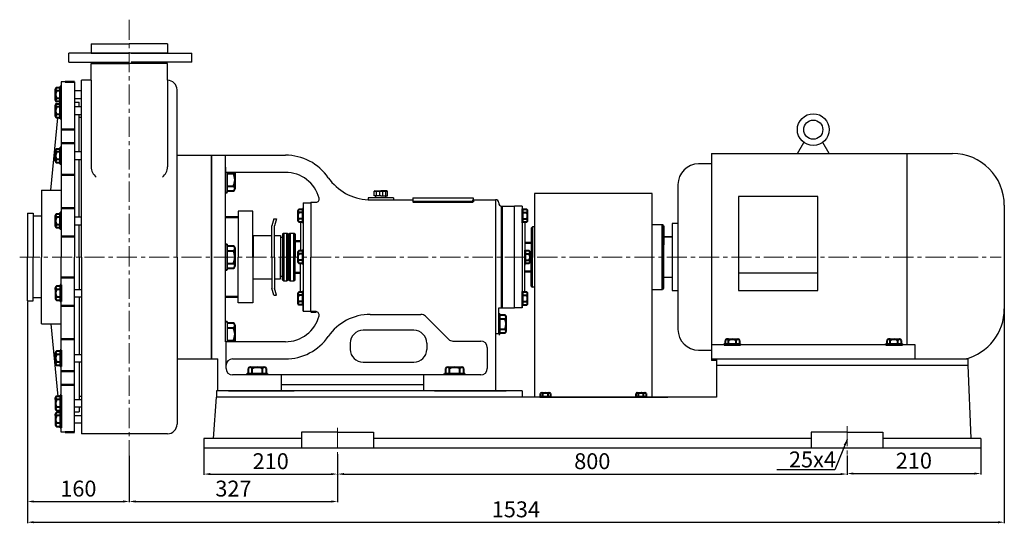
# Model space of a CAD drawing. Units: millimetres. Extents: x 6968 to 9757, y -6547 to -4763.
# Drawn here: x 7008 to 8554, y -5588 to -4797 of the extents above; entities that cross this region are included whole.
import ezdxf

# ---------------------------------------------------------------- set-up
doc = ezdxf.new("R2010")
doc.units = ezdxf.units.MM
doc.linetypes.add('CENTER', pattern=[50.8, 31.75, -6.35, 6.35, -6.35])
doc.linetypes.add('HIDDEN', pattern=[0.375, 0.25, -0.125])
for name, color, linetype in [('1', 7, 'Continuous'), ('2', 1, 'Continuous'), ('4', 3, 'HIDDEN'), ('4.尺寸线', 3, 'Continuous')]:
    doc.layers.add(name, color=color, linetype=linetype)
for name, color, linetype, lineweight in [('1.粗实线', 7, 'Continuous', 50), ('中心线', 5, 'CENTER', 13), ('标注线', 3, 'Continuous', 20), ('粗实线', 7, 'Continuous', 40)]:
    doc.layers.add(name, color=color, linetype=linetype, lineweight=lineweight)
doc.styles.get("Standard").update_dxf_attribs({"font": 'txt', "bigfont": 'gbcbig.shx'})
doc.dimstyles.new('ISO-25', dxfattribs={"dimtxt": 25, "dimasz": 10, "dimexe": 1.25, "dimexo": 0.625, "dimgap": 4.5, "dimtad": 1, "dimtxsty": 'Standard', "dimcen": 2.5, "dimadec": 0, "dimazin": 0, "dimtfac": 1, "dimtmove": 0, "dimatfit": 3, "dimfxl": 0, "dimarcsym": 0})

# ---------------------------------------------------------------- blocks, each defined once
blk = doc.blocks.new('*D18')
at = {"layer": '4.尺寸线', "color": 0, "lineweight": -2, "transparency": 16777216}
for p, q in [((7297.2, -5470.4), (7297.2, -5511.8)), ((7507.2, -5479.2), (7507.2, -5511.8)), ((7307.2, -5510.6), (7497.2, -5510.6))]:
    blk.add_line(p, q, dxfattribs=at)
at = {"layer": '4.尺寸线', "color": 0, "transparency": 16777216}
for points in [[(7307.2, -5508.9), (7307.2, -5512.2), (7297.2, -5510.6)], [(7497.2, -5508.9), (7497.2, -5512.2), (7507.2, -5510.6)]]:
    blk.add_solid(points, dxfattribs=at)
at = {"layer": 'DEFPOINTS', "color": 0, "transparency": 16777216}
for p in [(7297.2, -5469.8), (7507.2, -5478.6), (7507.2, -5510.6)]:
    blk.add_point(p, dxfattribs=at)
at = {"layer": '4.尺寸线', "color": 0, "transparency": 16777216, "insert": (7402.2, -5493.6), "char_height": 25, "attachment_point": 5}
blk.add_mtext('210', dxfattribs=at)
blk = doc.blocks.new('*D19')
at = {"layer": '4.尺寸线', "color": 0, "lineweight": -2, "transparency": 16777216}
for p, q in [((7507.2, -5479.8), (7507.2, -5511.8)), ((8307.2, -5481.5), (8307.2, -5511.8)), ((7517.2, -5510.6), (8297.2, -5510.6))]:
    blk.add_line(p, q, dxfattribs=at)
at = {"layer": '4.尺寸线', "color": 0, "transparency": 16777216}
for points in [[(7517.2, -5508.9), (7517.2, -5512.2), (7507.2, -5510.6)], [(8297.2, -5508.9), (8297.2, -5512.2), (8307.2, -5510.6)]]:
    blk.add_solid(points, dxfattribs=at)
at = {"layer": 'DEFPOINTS', "color": 0, "transparency": 16777216}
for p in [(7507.2, -5479.2), (8307.2, -5480.8), (8307.2, -5510.6)]:
    blk.add_point(p, dxfattribs=at)
at = {"layer": '4.尺寸线', "color": 0, "transparency": 16777216, "insert": (7907.2, -5493.6), "char_height": 25, "attachment_point": 5}
blk.add_mtext('800', dxfattribs=at)
blk = doc.blocks.new('*D20')
at = {"layer": '4.尺寸线', "color": 0, "lineweight": -2, "transparency": 16777216}
for p, q in [((8517.2, -5470.4), (8517.2, -5511)), ((8307.2, -5481.5), (8307.2, -5511)), ((8317.2, -5509.7), (8507.2, -5509.7))]:
    blk.add_line(p, q, dxfattribs=at)
at = {"layer": '4.尺寸线', "color": 0, "transparency": 16777216}
for points in [[(8317.2, -5508.1), (8317.2, -5511.4), (8307.2, -5509.7)], [(8507.2, -5508.1), (8507.2, -5511.4), (8517.2, -5509.7)]]:
    blk.add_solid(points, dxfattribs=at)
at = {"layer": 'DEFPOINTS', "color": 0, "transparency": 16777216}
for p in [(8517.2, -5469.8), (8307.2, -5480.8), (8517.2, -5509.7)]:
    blk.add_point(p, dxfattribs=at)
at = {"layer": '4.尺寸线', "color": 0, "transparency": 16777216, "insert": (8412.2, -5492.7), "char_height": 25, "attachment_point": 5}
blk.add_mtext('210', dxfattribs=at)
blk = doc.blocks.new('A$C3C783EC5')
at = {"layer": '1'}
for p, q in [((0.8, 17.1), (0, 16.3)), ((0, 9.1), (0, 16.3)), ((0, 16.3), (20.8, 16.3)), ((0.8, 17.1), (10.4, 17.1)), ((3.2, 16.3), (3.2, 9.1)), ((8, 16.3), (8, 9.1)), ((20, 17.1), (10.4, 17.1)), ((12.8, 16.3), (12.8, 9.1)), ((17.6, 16.3), (17.6, 9.1)), ((20, 17.1), (20.8, 16.3)), ((20.8, 9.1), (20.8, 16.3)), ((10.4, 9.1), (0, 9.1)), ((2.4, 6.1), (2.4, 9.1)), ((18.4, 6.1), (2.4, 6.1)), ((10.4, 9.1), (20.8, 9.1)), ((18.4, 6.1), (18.4, 9.1))]:
    blk.add_line(p, q, dxfattribs=at)
blk = doc.blocks.new('*D4')
at = {"layer": '4.尺寸线', "color": 0, "lineweight": -2, "transparency": 16777216}
for p, q in [((7180.2, -5481.9), (7180.2, -5554.8)), ((7507.2, -5481.9), (7507.2, -5554.8)), ((7190.2, -5553.6), (7497.2, -5553.6))]:
    blk.add_line(p, q, dxfattribs=at)
at = {"layer": '4.尺寸线', "color": 0, "transparency": 16777216}
for points in [[(7190.2, -5551.9), (7190.2, -5555.3), (7180.2, -5553.6)], [(7497.2, -5551.9), (7497.2, -5555.3), (7507.2, -5553.6)]]:
    blk.add_solid(points, dxfattribs=at)
at = {"layer": 'DEFPOINTS', "color": 0, "transparency": 16777216}
for p in [(7180.2, -5481.3), (7507.2, -5481.3), (7507.2, -5553.6)]:
    blk.add_point(p, dxfattribs=at)
at = {"layer": '4.尺寸线', "color": 0, "transparency": 16777216, "insert": (7343.7, -5536.6), "char_height": 25, "attachment_point": 5}
blk.add_mtext('327', dxfattribs=at)
blk = doc.blocks.new('*D5')
at = {"layer": '4.尺寸线', "color": 0, "lineweight": -2, "transparency": 16777216}
for p, q in [((7020.2, -5239.4), (7020.2, -5554.8)), ((7180.2, -5481.9), (7180.2, -5554.8)), ((7030.2, -5553.6), (7170.2, -5553.6))]:
    blk.add_line(p, q, dxfattribs=at)
at = {"layer": '4.尺寸线', "color": 0, "transparency": 16777216}
for points in [[(7030.2, -5551.9), (7030.2, -5555.3), (7020.2, -5553.6)], [(7170.2, -5551.9), (7170.2, -5555.3), (7180.2, -5553.6)]]:
    blk.add_solid(points, dxfattribs=at)
at = {"layer": 'DEFPOINTS', "color": 0, "transparency": 16777216}
for p in [(7020.2, -5238.8), (7180.2, -5481.3), (7180.2, -5553.6)]:
    blk.add_point(p, dxfattribs=at)
at = {"layer": '4.尺寸线', "color": 0, "transparency": 16777216, "insert": (7100.2, -5536.6), "char_height": 25, "attachment_point": 5}
blk.add_mtext('160', dxfattribs=at)
blk = doc.blocks.new('*D3')
at = {"layer": '4.尺寸线', "color": 0, "lineweight": -2, "transparency": 16777216}
for p, q in [((7020.2, -5239.4), (7020.2, -5587.5)), ((8554.2, -5251.7), (8554.2, -5587.5)), ((7030.2, -5586.2), (8544.2, -5586.2))]:
    blk.add_line(p, q, dxfattribs=at)
at = {"layer": '4.尺寸线', "color": 0, "transparency": 16777216}
for points in [[(7030.2, -5584.5), (7030.2, -5587.9), (7020.2, -5586.2)], [(8544.2, -5584.5), (8544.2, -5587.9), (8554.2, -5586.2)]]:
    blk.add_solid(points, dxfattribs=at)
at = {"layer": 'DEFPOINTS', "color": 0, "transparency": 16777216}
for p in [(7020.2, -5238.8), (8554.2, -5251.1), (8554.2, -5586.2)]:
    blk.add_point(p, dxfattribs=at)
at = {"layer": '4.尺寸线', "color": 0, "transparency": 16777216, "insert": (7787.2, -5569.2), "char_height": 25, "attachment_point": 5}
blk.add_mtext('1534', dxfattribs=at)

msp = doc.modelspace()

# ---------------------------------------------------------------- linework, layer by layer
for p, q in [((7331.203, -5028.578), (7331.203, -5068.578)), ((7333.703, -5036.821), (7333.703, -5068.578)), ((8041.703, -5117.321), (8032.703, -5117.321)), ((8032.703, -5117.321), (8032.703, -5222.321)), ((7331.203, -5149.821), (7331.203, -5189.821)), ((7333.703, -5149.821), (7333.703, -5189.821)), ((8032.703, -5222.321), (8041.703, -5222.321)), ((7333.703, -5271.065), (7333.703, -5302.821)), ((7760.203, -5258.821), (7760.203, -5290.821)), ((7762.203, -5258.821), (7762.203, -5290.821)), ((7397.203, -5352.821), (7365.203, -5352.821)), ((7397.203, -5354.821), (7365.203, -5354.821)), ((7707.203, -5352.821), (7675.203, -5352.821)), ((7707.203, -5354.821), (7675.203, -5354.821))]:
    msp.add_line(p, q)
at = {"layer": '1'}
for p, q in [((7120.203, -4834.821), (7120.203, -4849.821)), ((7120.203, -4834.821), (7180.203, -4834.821)), ((7240.203, -4834.821), (7180.203, -4834.821)), ((7240.203, -4834.821), (7240.203, -4849.821)), ((7120.203, -4849.821), (7180.203, -4849.821)), ((7240.203, -4849.821), (7180.203, -4849.821)), ((7120.203, -4865.821), (7180.203, -4865.821)), ((7120.203, -4892.321), (7120.203, -4865.821)), ((7129.203, -4865.821), (7129.203, -4863.821)), ((7240.203, -4865.821), (7180.203, -4865.821)), ((7231.203, -4865.821), (7231.203, -4863.821)), ((7240.203, -4892.321), (7240.203, -4865.821)), ((7120.203, -4892.321), (7105.203, -4892.321)), ((7105.203, -5169.821), (7105.203, -4892.321)), ((7120.203, -4892.321), (7120.203, -5028.087)), ((7240.203, -4892.321), (7240.203, -5028.087)), ((7255.203, -5169.821), (7255.203, -4907.321)), ((8229.203, -5007.321), (8239.275, -4989.875)), ((8279.203, -5007.321), (8269.13, -4989.875)), ((8094.203, -5007.321), (8094.203, -5332.321)), ((8094.203, -5007.321), (8472.953, -5007.321)), ((8401.003, -5007.321), (8401.003, -5307.821)), ((7255.203, -5009.821), (7309.203, -5009.821)), ((7309.203, -5009.821), (7309.203, -5049.821)), ((8094.203, -5023.571), (8074.203, -5023.571)), ((7309.203, -5039.821), (7309.203, -5299.821)), ((8001.203, -5069.821), (7816.203, -5069.821)), ((7816.203, -5069.821), (7816.203, -5389.821)), ((8001.203, -5389.821), (8001.203, -5069.821)), ((8041.703, -5056.071), (8041.703, -5283.571)), ((7453.203, -5084.821), (7453.203, -5254.821)), ((7453.203, -5084.821), (7465.203, -5084.821)), ((7465.203, -5084.821), (7465.203, -5169.821)), ((8136.953, -5074.913), (8136.953, -5222.288)), ((8261.453, -5074.913), (8136.953, -5074.913)), ((8261.453, -5222.288), (8261.453, -5074.913)), ((7374.203, -5097.821), (7351.203, -5097.821)), ((7351.203, -5097.821), (7351.203, -5169.821)), ((7374.203, -5169.821), (7374.203, -5097.821)), ((7452.203, -5115.905), (7452.203, -5093.905)), ((7452.203, -5093.905), (7452.203, -5115.905)), ((7453.203, -5115.905), (7453.203, -5093.905)), ((7453.203, -5093.905), (7453.203, -5115.905)), ((7785.203, -5249.821), (7785.203, -5089.821)), ((7797.203, -5089.821), (7785.203, -5089.821)), ((7797.203, -5089.821), (7797.203, -5249.821)), ((7797.203, -5093.905), (7797.203, -5115.905)), ((7797.203, -5115.905), (7797.203, -5093.905)), ((7798.203, -5093.905), (7798.203, -5115.905)), ((7798.203, -5115.905), (7798.203, -5093.905)), ((8554.203, -5088.571), (8554.203, -5251.071)), ((7407.15, -5109.821), (7404.203, -5120.821)), ((7407.15, -5109.821), (7411.15, -5109.821)), ((7411.15, -5109.821), (7408.203, -5120.821)), ((7449.203, -5114.72), (7449.203, -5160.006)), ((7801.203, -5114.72), (7801.203, -5169.821)), ((8041.703, -5117.321), (8032.703, -5117.321)), ((8032.703, -5117.321), (8032.703, -5222.321)), ((7404.203, -5169.821), (7404.203, -5120.821)), ((7408.203, -5169.821), (7408.203, -5120.821)), ((7422.203, -5132.321), (7420.703, -5133.821)), ((7422.203, -5132.321), (7420.703, -5133.821)), ((7422.203, -5132.321), (7427.816, -5132.321)), ((7422.203, -5132.321), (7427.816, -5132.321)), ((7430.703, -5137.321), (7427.816, -5132.321)), ((7430.703, -5137.321), (7427.816, -5132.321)), ((7432.203, -5132.321), (7430.703, -5133.821)), ((7432.203, -5132.321), (7430.703, -5133.821)), ((7432.203, -5132.321), (7439.203, -5132.321)), ((7432.203, -5132.321), (7439.203, -5132.321)), ((7439.203, -5132.321), (7440.703, -5133.821)), ((7440.703, -5133.821), (7439.203, -5132.321)), ((7811.203, -5124.321), (7813.203, -5122.321)), ((7811.203, -5124.321), (7813.203, -5122.321)), ((7811.203, -5124.321), (7811.203, -5160.854)), ((7811.203, -5124.321), (7811.203, -5169.821)), ((7816.203, -5122.321), (7813.203, -5122.321)), ((7816.203, -5122.321), (7813.203, -5122.321)), ((7813.203, -5122.321), (7813.203, -5169.821)), ((8001.203, -5118.821), (8017.203, -5118.821)), ((8019.203, -5120.821), (8017.203, -5118.821)), ((8019.203, -5120.821), (8019.203, -5218.821)), ((7374.703, -5135.821), (7374.703, -5169.821)), ((7374.703, -5135.821), (7404.203, -5135.821)), ((7408.203, -5135.821), (7417.703, -5135.821)), ((7417.703, -5135.821), (7417.703, -5169.821)), ((7418.203, -5139.321), (7417.703, -5139.821)), ((7417.703, -5139.821), (7418.203, -5139.321)), ((7417.703, -5139.821), (7417.703, -5146.071)), ((7420.703, -5139.321), (7418.203, -5139.321)), ((7420.703, -5139.321), (7418.203, -5139.321)), ((7420.703, -5133.821), (7420.703, -5139.321)), ((7420.703, -5133.821), (7420.703, -5169.821)), ((7430.703, -5133.821), (7430.703, -5169.821)), ((7440.703, -5133.821), (7440.703, -5169.821)), ((8019.203, -5138.321), (8032.703, -5138.321)), ((8032.703, -5138.321), (8019.203, -5138.321)), ((8019.203, -5138.321), (8019.203, -5201.321)), ((7452.203, -5180.821), (7452.203, -5158.821)), ((7452.203, -5158.821), (7452.203, -5180.821)), ((7453.203, -5180.821), (7453.203, -5158.821)), ((7453.203, -5158.821), (7453.203, -5180.821)), ((7801.203, -5158.821), (7801.203, -5180.821)), ((7801.203, -5180.821), (7801.203, -5158.821)), ((7802.203, -5158.821), (7802.203, -5180.821)), ((7802.203, -5180.821), (7802.203, -5158.821)), ((7105.203, -5169.821), (7105.203, -5447.321)), ((7255.203, -5169.821), (7255.203, -5432.321)), ((7351.203, -5241.821), (7351.203, -5169.821)), ((7374.203, -5169.821), (7374.203, -5241.821)), ((7374.703, -5203.821), (7374.703, -5169.821)), ((7404.203, -5169.821), (7404.203, -5218.821)), ((7408.203, -5169.821), (7408.203, -5218.821)), ((7417.703, -5203.821), (7417.703, -5169.821)), ((7420.703, -5205.821), (7420.703, -5169.821)), ((7430.703, -5205.821), (7430.703, -5169.821)), ((7440.703, -5205.821), (7440.703, -5169.821)), ((7465.203, -5254.821), (7465.203, -5169.821)), ((7801.203, -5225.006), (7801.203, -5169.821)), ((7811.203, -5215.321), (7811.203, -5169.821)), ((7813.203, -5217.321), (7813.203, -5169.821)), ((7417.703, -5199.821), (7417.703, -5193.571)), ((7449.203, -5224.958), (7449.203, -5179.636)), ((7449.203, -5224.958), (7449.203, -5179.636)), ((7374.703, -5203.821), (7404.203, -5203.821)), ((7408.203, -5203.821), (7417.703, -5203.821)), ((7418.203, -5200.321), (7417.703, -5199.821)), ((7417.703, -5199.821), (7418.203, -5200.321)), ((7420.703, -5200.321), (7418.203, -5200.321)), ((7420.703, -5200.321), (7418.203, -5200.321)), ((7420.703, -5205.821), (7420.703, -5200.321)), ((7422.203, -5207.321), (7420.703, -5205.821)), ((7422.203, -5207.321), (7420.703, -5205.821)), ((7422.203, -5207.321), (7427.816, -5207.321)), ((7422.203, -5207.321), (7427.816, -5207.321)), ((7430.703, -5202.321), (7427.816, -5207.321)), ((7430.703, -5202.321), (7427.816, -5207.321)), ((7432.203, -5207.321), (7430.703, -5205.821)), ((7432.203, -5207.321), (7430.703, -5205.821)), ((7432.203, -5207.321), (7439.203, -5207.321)), ((7432.203, -5207.321), (7439.203, -5207.321)), ((7439.203, -5207.321), (7440.703, -5205.821)), ((7440.703, -5205.821), (7439.203, -5207.321)), ((8019.203, -5201.321), (8032.703, -5201.321)), ((8019.203, -5201.321), (8032.703, -5201.321)), ((8261.453, -5195.171), (8136.953, -5195.171)), ((7407.15, -5229.821), (7404.203, -5218.821)), ((7411.15, -5229.821), (7408.203, -5218.821)), ((7452.203, -5245.773), (7452.203, -5223.773)), ((7452.203, -5223.773), (7452.203, -5245.773)), ((7453.203, -5245.773), (7453.203, -5223.773)), ((7453.203, -5223.773), (7453.203, -5245.773)), ((7797.203, -5223.821), (7797.203, -5245.821)), ((7797.203, -5245.821), (7797.203, -5223.821)), ((7798.203, -5223.821), (7798.203, -5245.821)), ((7798.203, -5245.821), (7798.203, -5223.821)), ((7811.203, -5215.321), (7813.203, -5217.321)), ((7816.203, -5217.321), (7813.203, -5217.321)), ((8001.203, -5220.821), (8017.203, -5220.821)), ((8019.203, -5218.821), (8017.203, -5220.821)), ((8032.703, -5222.321), (8041.703, -5222.321)), ((8136.953, -5222.288), (8261.453, -5222.288)), ((7407.15, -5229.821), (7411.15, -5229.821)), ((7453.203, -5254.821), (7453.203, -5234.821)), ((7453.203, -5254.821), (7453.203, -5234.821)), ((7465.203, -5254.821), (7465.203, -5234.821)), ((7797.203, -5249.821), (7797.203, -5229.821)), ((7374.203, -5241.821), (7351.203, -5241.821)), ((7453.203, -5254.821), (7465.203, -5254.821)), ((7797.203, -5249.821), (7785.203, -5249.821)), ((7309.203, -5329.821), (7309.203, -5289.821)), ((8074.203, -5316.071), (8094.203, -5316.071)), ((8414.203, -5307.821), (8094.203, -5307.821)), ((8414.203, -5329.821), (8414.203, -5307.821)), ((7255.203, -5329.821), (7309.203, -5329.821)), ((8094.203, -5329.821), (8414.203, -5329.821)), ((8102.203, -5332.321), (8094.203, -5332.321)), ((8102.203, -5329.821), (8497.203, -5329.821)), ((8102.203, -5329.821), (8102.203, -5389.821)), ((8497.203, -5339.821), (8497.203, -5329.821)), ((8102.203, -5339.821), (8497.203, -5339.821)), ((8502.203, -5454.821), (8497.203, -5339.821)), ((7797.203, -5379.821), (7317.203, -5379.821)), ((7317.203, -5379.821), (7317.203, -5389.821)), ((7797.203, -5379.821), (7797.203, -5389.821)), ((7312.203, -5454.821), (7317.203, -5389.821)), ((8102.203, -5389.821), (7317.203, -5389.821)), ((7842.503, -5389.021), (7824.903, -5389.021)), ((7824.903, -5389.021), (7842.503, -5389.021)), ((7842.503, -5389.821), (7824.903, -5389.821)), ((7824.903, -5389.821), (7842.503, -5389.821)), ((7840.703, -5389.821), (8025.703, -5389.821)), ((7992.503, -5389.021), (7974.903, -5389.021)), ((7974.903, -5389.021), (7992.503, -5389.021)), ((7992.503, -5389.821), (7974.903, -5389.821)), ((7974.903, -5389.821), (7992.503, -5389.821)), ((7240.203, -5447.321), (7105.203, -5447.321)), ((7450.703, -5454.821), (7297.203, -5454.821)), ((7297.203, -5454.821), (7297.203, -5469.821)), ((7507.203, -5444.821), (7450.703, -5444.821)), ((7450.703, -5444.821), (7450.703, -5469.821)), ((7507.203, -5444.821), (7563.703, -5444.821)), ((7563.703, -5444.821), (7563.703, -5469.821)), ((8250.703, -5454.821), (7563.703, -5454.821)), ((8307.203, -5444.821), (8250.703, -5444.821)), ((8250.703, -5444.821), (8250.703, -5469.821)), ((8307.203, -5444.821), (8363.703, -5444.821)), ((8363.703, -5444.821), (8363.703, -5469.821)), ((8502.203, -5454.821), (8363.703, -5454.821)), ((8517.203, -5454.821), (8502.203, -5454.821)), ((8517.203, -5454.821), (8517.203, -5469.821)), ((8517.203, -5469.821), (7297.203, -5469.821))]:
    msp.add_line(p, q, dxfattribs=at)
at = {"layer": '1', "color": 0}
for p, q in [((7085.203, -4863.821), (7085.203, -4849.821)), ((7180.203, -4849.821), (7085.203, -4849.821)), ((7183.203, -4849.821), (7278.203, -4849.821)), ((7278.203, -4863.821), (7278.203, -4849.821)), ((7085.203, -4863.821), (7180.203, -4863.821)), ((7278.203, -4863.821), (7183.203, -4863.821)), ((7309.203, -5039.821), (7309.203, -5064.821)), ((7309.203, -5299.821), (7309.203, -5274.821))]:
    msp.add_line(p, q, dxfattribs=at)
at = {"layer": '1', "ltscale": 20}
for p, q in [((7094.203, -4894.821), (7073.203, -4894.821)), ((7073.203, -4894.821), (7073.203, -4969.348)), ((7094.203, -4894.821), (7094.203, -5169.821)), ((7105.203, -4908.821), (7094.203, -4908.821)), ((7094.203, -4920.821), (7105.203, -4920.821)), ((7094.203, -4926.821), (7101.203, -4926.821)), ((7101.203, -4934.074), (7101.203, -4926.821)), ((7105.203, -4934.074), (7094.203, -4934.074)), ((7094.203, -4946.074), (7105.203, -4946.074)), ((7101.203, -5004.831), (7101.203, -4946.074)), ((7057.203, -5064.821), (7067.869, -4951.044)), ((7105.203, -4950.821), (7101.203, -4950.821)), ((7073.203, -4969.348), (7073.203, -5040.721)), ((7105.203, -5004.831), (7094.203, -5004.831)), ((7094.203, -5016.831), (7105.203, -5016.831)), ((7101.203, -5107.078), (7101.203, -5016.831)), ((7255.203, -5009.821), (7309.203, -5009.821)), ((7309.203, -5009.821), (7309.203, -5329.821)), ((7309.203, -5009.821), (7331.203, -5009.821)), ((7309.203, -5009.821), (7309.203, -5049.821)), ((7309.203, -5009.821), (7309.203, -5049.821)), ((7309.203, -5009.821), (7309.203, -5049.821)), ((7309.203, -5009.821), (7309.203, -5049.821)), ((7309.203, -5329.821), (7309.203, -5009.821)), ((7331.203, -5302.821), (7331.203, -5009.821)), ((7331.203, -5009.821), (7425.203, -5009.821)), ((7309.203, -5039.821), (7309.203, -5169.821)), ((7425.203, -5036.821), (7331.203, -5036.821)), ((7073.203, -5040.721), (7073.203, -5169.821)), ((7042.203, -5064.821), (7073.203, -5064.821)), ((7042.203, -5064.821), (7042.203, -5169.821)), ((7465.203, -5083.821), (7465.203, -5103.821)), ((7465.203, -5083.821), (7473.483, -5083.821)), ((7595.203, -5076.821), (7555.203, -5076.821)), ((7555.203, -5076.821), (7555.203, -5079.821)), ((7555.203, -5079.821), (7625.203, -5079.821)), ((7595.203, -5076.821), (7595.203, -5079.821)), ((7625.203, -5076.821), (7720.203, -5076.821)), ((7625.203, -5076.821), (7625.203, -5082.906)), ((7720.203, -5076.821), (7720.203, -5079.821)), ((7720.203, -5079.821), (7755.203, -5079.821)), ((7755.203, -5079.821), (7755.203, -5379.821)), ((7020.203, -5100.821), (7020.203, -5169.821)), ((7020.203, -5100.821), (7029.203, -5100.821)), ((7029.203, -5100.821), (7029.203, -5169.821)), ((7042.203, -5100.821), (7042.203, -5105.821)), ((7765.203, -5089.821), (7785.203, -5089.821)), ((7042.203, -5105.821), (7029.203, -5105.821)), ((7105.203, -5107.078), (7094.203, -5107.078)), ((7094.203, -5119.078), (7105.203, -5119.078)), ((7101.203, -5169.821), (7101.203, -5119.078)), ((7020.203, -5238.821), (7020.203, -5169.821)), ((7029.203, -5238.821), (7029.203, -5169.821)), ((7042.203, -5274.821), (7042.203, -5169.821)), ((7073.203, -5274.821), (7073.203, -5169.821)), ((7094.203, -5444.821), (7094.203, -5169.821)), ((7101.203, -5169.821), (7101.203, -5220.564)), ((7309.203, -5299.821), (7309.203, -5169.821)), ((7094.203, -5220.564), (7105.203, -5220.564)), ((7020.203, -5238.821), (7029.203, -5238.821)), ((7042.203, -5233.821), (7029.203, -5233.821)), ((7042.203, -5238.821), (7042.203, -5233.821)), ((7105.203, -5232.564), (7094.203, -5232.564)), ((7101.203, -5232.564), (7101.203, -5322.811)), ((7465.203, -5255.821), (7465.203, -5235.821)), ((7465.203, -5255.821), (7465.203, -5235.821)), ((7785.203, -5249.821), (7785.203, -5230.821)), ((7760.203, -5249.821), (7785.203, -5249.821)), ((7760.203, -5289.821), (7760.203, -5249.821)), ((7073.203, -5348.811), (7073.203, -5271.065)), ((7558.544, -5259.821), (7638.09, -5259.821)), ((7681.303, -5298.892), (7645.161, -5262.75)), ((7042.203, -5274.821), (7073.203, -5274.821)), ((7057.203, -5274.821), (7067.869, -5388.598)), ((7627.203, -5284.821), (7547.203, -5284.821)), ((7309.203, -5329.821), (7309.203, -5289.821)), ((7309.203, -5329.821), (7309.203, -5289.821)), ((7309.203, -5329.821), (7309.203, -5289.821)), ((7425.203, -5302.821), (7331.203, -5302.821)), ((7332.203, -5344.821), (7332.203, -5302.821)), ((7688.374, -5301.821), (7732.203, -5301.821)), ((7755.203, -5289.821), (7760.203, -5289.821)), ((7527.203, -5304.821), (7527.203, -5314.821)), ((7647.203, -5304.821), (7647.203, -5314.821)), ((7742.203, -5311.821), (7742.203, -5344.821)), ((7094.203, -5322.811), (7105.203, -5322.811)), ((7255.203, -5329.821), (7309.203, -5329.821)), ((7309.203, -5329.821), (7319.203, -5329.821)), ((7319.203, -5379.821), (7319.203, -5329.821)), ((7342.203, -5329.821), (7425.203, -5329.821)), ((7073.203, -5444.821), (7073.203, -5348.811)), ((7105.203, -5334.811), (7094.203, -5334.811)), ((7101.203, -5334.811), (7101.203, -5393.568)), ((7547.203, -5334.821), (7627.203, -5334.821)), ((7732.203, -5354.821), (7342.203, -5354.821)), ((7419.203, -5379.821), (7419.203, -5354.821)), ((7642.203, -5354.821), (7642.203, -5379.821)), ((7336.203, -5379.821), (7436.203, -5379.821)), ((7339.203, -5379.821), (7439.203, -5379.821)), ((7419.203, -5369.821), (7642.203, -5369.821)), ((7659.203, -5379.821), (7772.203, -5379.821)), ((7094.203, -5393.568), (7105.203, -5393.568)), ((7105.203, -5388.821), (7101.203, -5388.821)), ((7105.203, -5405.568), (7094.203, -5405.568)), ((7101.203, -5405.568), (7101.203, -5412.821)), ((7094.203, -5412.821), (7101.203, -5412.821)), ((7094.203, -5418.821), (7105.203, -5418.821)), ((7105.203, -5430.821), (7094.203, -5430.821)), ((7094.203, -5444.821), (7073.203, -5444.821))]:
    msp.add_line(p, q, dxfattribs=at)
at = {"layer": '1'}
for radius in [25, 15]:
    msp.add_circle((8254.203, -4969.821), radius, dxfattribs=at)
for centre, radius, start, end in [((7240.203, -4907.321), 15, 0, 90), ((8472.953, -5088.571), 81.25, 0, 90), ((8074.203, -5056.071), 32.5, 90, 180), ((7140.203, -5028.087), 20, 180, 233.677065), ((7220.203, -5028.087), 20, 306.322935, 0), ((8472.953, -5251.071), 81.25, 284.250033, 0), ((8074.203, -5283.571), 32.5, 180, 270), ((7240.203, -5432.321), 15, 270, 0)]:
    msp.add_arc(centre, radius, start, end, dxfattribs=at)
at = {"layer": '1', "ltscale": 20}
for centre, radius, start, end in [((7425.203, -5091.821), 82, 34.604002, 90), ((7425.203, -5091.821), 55, 15.070062, 90), ((7558.768, -4999.578), 80.322, 214.655994, 267.455948), ((7473.483, -5078.821), 5, 270, 15.070062), ((7755.203, -5084.821), 5, 0, 90), ((7765.203, -5084.821), 5, 180, 270), ((7473.483, -5260.821), 5, 344.929938, 90), ((7425.203, -5247.821), 55, 270, 344.929938), ((7558.544, -5339.821), 80, 90, 145.395998), ((7638.09, -5269.821), 10, 45, 90), ((7547.203, -5304.821), 20, 90, 180), ((7627.203, -5304.821), 20, 0, 90), ((7425.203, -5247.821), 82, 270, 325.395998), ((7688.374, -5291.821), 10, 225, 270), ((7732.203, -5311.821), 10, 0, 90), ((7547.203, -5314.821), 20, 180, 270), ((7627.203, -5314.821), 20, 270, 0), ((7342.203, -5339.821), 10, 90, 180), ((7342.203, -5344.821), 10, 180, 270), ((7732.203, -5344.821), 10, 270, 0)]:
    msp.add_arc(centre, radius, start, end, dxfattribs=at)
at = {"layer": '1.粗实线'}
for p, q in [((7094.203, -4894.821), (7079.203, -4894.821)), ((7094.203, -4894.821), (7087.203, -4894.821)), ((7073.203, -4969.348), (7094.203, -4969.348)), ((7094.203, -4969.348), (7077.203, -4969.348)), ((7073.203, -4990.831), (7094.203, -4990.831)), ((7073.203, -5040.721), (7094.203, -5040.721)), ((7720.203, -5082.906), (7625.203, -5082.906)), ((7720.203, -5079.821), (7720.203, -5082.906)), ((7073.203, -5093.078), (7094.203, -5093.078)), ((7765.203, -5089.821), (7765.203, -5249.821)), ((7331.203, -5107.321), (7351.203, -5107.321)), ((7422.203, -5132.321), (7422.203, -5169.821)), ((7427.816, -5132.321), (7427.816, -5169.821)), ((7432.203, -5132.321), (7432.203, -5169.821)), ((7439.203, -5132.321), (7439.203, -5169.821)), ((8017.203, -5118.821), (8017.203, -5169.821)), ((8019.203, -5150.821), (8019.203, -5120.821)), ((7073.203, -5137.664), (7094.203, -5137.664)), ((7374.703, -5135.821), (7374.203, -5135.821)), ((7449.203, -5144.821), (7440.703, -5144.821)), ((7801.203, -5147.321), (7809.203, -5147.321)), ((7803.239, -5147.321), (7811.203, -5147.321)), ((7422.203, -5207.321), (7422.203, -5169.821)), ((7427.816, -5207.321), (7427.816, -5169.821)), ((7432.203, -5207.321), (7432.203, -5169.821)), ((7439.203, -5207.321), (7439.203, -5169.821)), ((8017.203, -5220.821), (8017.203, -5169.821)), ((7449.203, -5194.821), (7440.703, -5194.821)), ((7801.203, -5192.321), (7809.203, -5192.321)), ((7803.239, -5192.321), (7811.203, -5192.321)), ((7073.203, -5201.979), (7094.203, -5201.979)), ((7374.703, -5203.821), (7374.203, -5203.821)), ((7331.203, -5232.321), (7351.203, -5232.321)), ((7073.203, -5246.564), (7094.203, -5246.564)), ((7465.203, -5255.821), (7473.483, -5255.821)), ((7073.203, -5298.921), (7094.203, -5298.921)), ((7073.203, -5348.811), (7094.203, -5348.811)), ((7073.203, -5370.294), (7094.203, -5370.294)), ((7094.203, -5444.821), (7079.203, -5444.821)), ((7094.203, -5444.821), (7087.203, -5444.821))]:
    msp.add_line(p, q, dxfattribs=at)
at = {"layer": '2', "color": 0}
for p, q in [((7309.203, -5064.821), (7309.203, -5039.821)), ((7309.203, -5169.821), (7309.203, -5039.821)), ((7309.203, -5064.821), (7309.203, -5039.821)), ((7309.203, -5169.821), (7309.203, -5299.821)), ((7309.203, -5274.821), (7309.203, -5299.821)), ((7309.203, -5274.821), (7309.203, -5299.821))]:
    msp.add_line(p, q, dxfattribs=at)
at = {"layer": '中心线'}
for p, q in [((7180.203, -4797.169), (7180.203, -5481.277)), ((7008.051, -5169.821), (8549.485, -5169.821)), ((7507.203, -5437.986), (7507.203, -5478.566)), ((8307.203, -5435.218), (8307.203, -5480.834))]:
    msp.add_line(p, q, dxfattribs=at)
at = {"layer": '粗实线'}
for p, q in [((7064.203, -4923.306), (7064.203, -4906.336)), ((7066.003, -4903.851), (7071.703, -4903.851)), ((7071.703, -4908.821), (7066.003, -4908.821)), ((7071.703, -4927.821), (7071.703, -4901.821)), ((7073.203, -4901.821), (7071.703, -4901.821)), ((7073.203, -4927.821), (7073.203, -4901.821)), ((7064.203, -4920.821), (7064.203, -4923.306)), ((7064.203, -4948.559), (7064.203, -4931.589)), ((7071.703, -4920.821), (7066.003, -4920.821)), ((7071.703, -4925.791), (7066.003, -4925.791)), ((7066.003, -4929.104), (7071.703, -4929.104)), ((7071.703, -4953.074), (7071.703, -4927.074)), ((7073.203, -4927.074), (7071.703, -4927.074)), ((7073.203, -4953.074), (7073.203, -4927.074)), ((7064.203, -4946.074), (7064.203, -4948.559)), ((7071.703, -4934.074), (7066.003, -4934.074)), ((7071.703, -4946.074), (7066.003, -4946.074)), ((7071.703, -4951.044), (7066.003, -4951.044)), ((7073.203, -4953.074), (7071.703, -4953.074)), ((7064.203, -5019.316), (7064.203, -5002.346)), ((7066.003, -4999.861), (7071.703, -4999.861)), ((7071.703, -5004.831), (7066.003, -5004.831)), ((7071.703, -5023.831), (7071.703, -4997.831)), ((7073.203, -4997.831), (7071.703, -4997.831)), ((7073.203, -5023.831), (7073.203, -4997.831)), ((7064.203, -5016.831), (7064.203, -5019.316)), ((7071.703, -5016.831), (7066.003, -5016.831)), ((7071.703, -5021.801), (7066.003, -5021.801)), ((7073.203, -5023.831), (7071.703, -5023.831)), ((7333.703, -5038.578), (7343.703, -5038.578)), ((7346.203, -5062.234), (7346.203, -5036.821)), ((7331.203, -5068.578), (7333.703, -5068.578)), ((7333.703, -5058.578), (7343.703, -5058.578)), ((7333.703, -5065.89), (7343.703, -5065.89)), ((7346.203, -5062.234), (7346.203, -5058.578)), ((7066.003, -5102.108), (7071.703, -5102.108)), ((7071.703, -5126.078), (7071.703, -5100.078)), ((7073.203, -5100.078), (7071.703, -5100.078)), ((7073.203, -5126.078), (7073.203, -5100.078)), ((7444.703, -5097.497), (7444.703, -5112.312)), ((7444.703, -5097.497), (7444.703, -5099.905)), ((7452.203, -5095.09), (7446.203, -5095.09)), ((7452.203, -5099.905), (7446.203, -5099.905)), ((7453.203, -5093.905), (7452.203, -5093.905)), ((7797.203, -5093.905), (7798.203, -5093.905)), ((7804.203, -5095.09), (7798.203, -5095.09)), ((7798.203, -5099.905), (7804.203, -5099.905)), ((7805.703, -5112.312), (7805.703, -5097.497)), ((7064.203, -5121.563), (7064.203, -5104.593)), ((7071.703, -5107.078), (7066.003, -5107.078)), ((7452.203, -5109.905), (7446.203, -5109.905)), ((7446.203, -5114.72), (7452.203, -5114.72)), ((7453.203, -5115.905), (7452.203, -5115.905)), ((7797.203, -5115.905), (7798.203, -5115.905)), ((7798.203, -5109.905), (7804.203, -5109.905)), ((7798.203, -5114.72), (7804.203, -5114.72)), ((7805.703, -5112.312), (7805.703, -5109.905)), ((7064.203, -5119.078), (7064.203, -5121.563)), ((7071.703, -5119.078), (7066.003, -5119.078)), ((7071.703, -5124.048), (7066.003, -5124.048)), ((7073.203, -5126.078), (7071.703, -5126.078)), ((7331.203, -5149.821), (7333.703, -5149.821)), ((7343.703, -5152.509), (7333.703, -5152.509)), ((7333.703, -5159.821), (7343.703, -5159.821)), ((7346.203, -5183.477), (7346.203, -5156.165)), ((7444.703, -5162.414), (7444.703, -5177.229)), ((7444.703, -5162.414), (7444.703, -5164.821)), ((7452.203, -5160.006), (7446.203, -5160.006)), ((7453.203, -5158.821), (7452.203, -5158.821)), ((7801.203, -5158.821), (7802.203, -5158.821)), ((7808.203, -5160.006), (7802.203, -5160.006)), ((7809.703, -5177.229), (7809.703, -5162.414)), ((7452.203, -5164.821), (7446.203, -5164.821)), ((7452.203, -5174.821), (7446.203, -5174.821)), ((7802.203, -5164.821), (7808.203, -5164.821)), ((7802.203, -5174.821), (7808.203, -5174.821)), ((7809.703, -5177.229), (7809.703, -5174.821)), ((7331.203, -5189.821), (7333.703, -5189.821)), ((7333.703, -5179.821), (7343.703, -5179.821)), ((7333.703, -5187.134), (7343.703, -5187.134)), ((7346.203, -5183.477), (7346.203, -5179.821)), ((7446.203, -5179.636), (7452.203, -5179.636)), ((7453.203, -5180.821), (7452.203, -5180.821)), ((7801.203, -5180.821), (7802.203, -5180.821)), ((7802.203, -5179.636), (7808.203, -5179.636)), ((7064.203, -5218.079), (7064.203, -5235.049)), ((7064.203, -5220.564), (7064.203, -5218.079)), ((7071.703, -5215.594), (7066.003, -5215.594)), ((7071.703, -5220.564), (7066.003, -5220.564)), ((7071.703, -5213.564), (7071.703, -5239.564)), ((7073.203, -5213.564), (7071.703, -5213.564)), ((7073.203, -5213.564), (7073.203, -5239.564)), ((7452.203, -5224.958), (7446.203, -5224.958)), ((7453.203, -5223.773), (7452.203, -5223.773)), ((7797.203, -5223.821), (7798.203, -5223.821)), ((7804.203, -5225.006), (7798.203, -5225.006)), ((7071.703, -5232.564), (7066.003, -5232.564)), ((7066.003, -5237.534), (7071.703, -5237.534)), ((7073.203, -5239.564), (7071.703, -5239.564)), ((7444.703, -5227.366), (7444.703, -5242.181)), ((7444.703, -5227.366), (7444.703, -5229.773)), ((7452.203, -5229.773), (7446.203, -5229.773)), ((7452.203, -5239.773), (7446.203, -5239.773)), ((7798.203, -5229.821), (7804.203, -5229.821)), ((7798.203, -5239.821), (7804.203, -5239.821)), ((7805.703, -5242.229), (7805.703, -5227.414)), ((7805.703, -5242.229), (7805.703, -5239.821)), ((7446.203, -5244.588), (7452.203, -5244.588)), ((7453.203, -5245.773), (7452.203, -5245.773)), ((7797.203, -5245.821), (7798.203, -5245.821)), ((7798.203, -5244.636), (7804.203, -5244.636)), ((7331.203, -5271.065), (7333.703, -5271.065)), ((7760.203, -5258.821), (7762.203, -5258.821)), ((7770.203, -5260.971), (7762.203, -5260.971)), ((7762.203, -5266.821), (7770.203, -5266.821)), ((7772.203, -5285.746), (7772.203, -5263.896)), ((7343.703, -5273.752), (7333.703, -5273.752)), ((7333.703, -5281.065), (7343.703, -5281.065)), ((7346.203, -5302.821), (7346.203, -5277.408)), ((7762.203, -5282.821), (7770.203, -5282.821)), ((7772.203, -5285.746), (7772.203, -5282.821)), ((7333.703, -5301.065), (7343.703, -5301.065)), ((7346.203, -5302.821), (7346.203, -5301.065)), ((7760.203, -5290.821), (7762.203, -5290.821)), ((7762.203, -5288.671), (7770.203, -5288.671)), ((8116.233, -5306.321), (8116.233, -5300.621)), ((8118.718, -5298.821), (8135.688, -5298.821)), ((8121.203, -5298.821), (8118.718, -5298.821)), ((8121.203, -5306.321), (8121.203, -5300.621)), ((8133.203, -5306.321), (8133.203, -5300.621)), ((8138.173, -5300.621), (8138.173, -5306.321)), ((8370.233, -5306.321), (8370.233, -5300.621)), ((8372.718, -5298.821), (8389.688, -5298.821)), ((8375.203, -5298.821), (8372.718, -5298.821)), ((8375.203, -5306.321), (8375.203, -5300.621)), ((8387.203, -5306.321), (8387.203, -5300.621)), ((8392.173, -5300.621), (8392.173, -5306.321)), ((7071.703, -5317.841), (7066.003, -5317.841)), ((7071.703, -5315.811), (7071.703, -5341.811)), ((7073.203, -5315.811), (7071.703, -5315.811)), ((7073.203, -5315.811), (7073.203, -5341.811)), ((8114.203, -5306.321), (8140.203, -5306.321)), ((8114.203, -5307.821), (8114.203, -5306.321)), ((8114.203, -5307.821), (8140.203, -5307.821)), ((8140.203, -5307.821), (8140.203, -5306.321)), ((8368.203, -5306.321), (8394.203, -5306.321)), ((8368.203, -5307.821), (8368.203, -5306.321)), ((8368.203, -5307.821), (8394.203, -5307.821)), ((8394.203, -5307.821), (8394.203, -5306.321)), ((7064.203, -5320.326), (7064.203, -5337.296)), ((7064.203, -5322.811), (7064.203, -5320.326)), ((7071.703, -5322.811), (7066.003, -5322.811)), ((7071.703, -5334.811), (7066.003, -5334.811)), ((7066.003, -5339.781), (7071.703, -5339.781)), ((7073.203, -5341.811), (7071.703, -5341.811)), ((7367.353, -5352.821), (7367.353, -5344.821)), ((7370.278, -5342.821), (7392.128, -5342.821)), ((7370.278, -5342.821), (7373.203, -5342.821)), ((7373.203, -5352.821), (7373.203, -5344.821)), ((7389.203, -5352.821), (7389.203, -5344.821)), ((7395.053, -5344.821), (7395.053, -5352.821)), ((7677.353, -5352.821), (7677.353, -5344.821)), ((7680.278, -5342.821), (7702.128, -5342.821)), ((7680.278, -5342.821), (7683.203, -5342.821)), ((7683.203, -5352.821), (7683.203, -5344.821)), ((7699.203, -5352.821), (7699.203, -5344.821)), ((7705.053, -5344.821), (7705.053, -5352.821)), ((7365.203, -5354.821), (7365.203, -5352.821)), ((7397.203, -5354.821), (7397.203, -5352.821)), ((7675.203, -5354.821), (7675.203, -5352.821)), ((7707.203, -5354.821), (7707.203, -5352.821)), ((7064.203, -5391.083), (7064.203, -5408.053)), ((7064.203, -5393.568), (7064.203, -5391.083)), ((7071.703, -5388.598), (7066.003, -5388.598)), ((7071.703, -5393.568), (7066.003, -5393.568)), ((7071.703, -5386.568), (7071.703, -5412.568)), ((7073.203, -5386.568), (7071.703, -5386.568)), ((7073.203, -5386.568), (7073.203, -5412.568)), ((7824.903, -5389.821), (7824.903, -5389.021)), ((7825.851, -5389.021), (7825.851, -5384.221)), ((7827.777, -5383.021), (7839.629, -5383.021)), ((7827.777, -5383.021), (7829.703, -5383.021)), ((7829.703, -5389.021), (7829.703, -5384.221)), ((7837.703, -5389.021), (7837.703, -5384.221)), ((7841.555, -5384.221), (7841.555, -5389.021)), ((7842.503, -5389.821), (7842.503, -5389.021)), ((7974.903, -5389.821), (7974.903, -5389.021)), ((7975.851, -5389.021), (7975.851, -5384.221)), ((7977.777, -5383.021), (7989.629, -5383.021)), ((7977.777, -5383.021), (7979.703, -5383.021)), ((7979.703, -5389.021), (7979.703, -5384.221)), ((7987.703, -5389.021), (7987.703, -5384.221)), ((7991.555, -5384.221), (7991.555, -5389.021)), ((7992.503, -5389.821), (7992.503, -5389.021)), ((7071.703, -5405.568), (7066.003, -5405.568)), ((7066.003, -5410.538), (7071.703, -5410.538)), ((7064.203, -5416.336), (7064.203, -5433.306)), ((7064.203, -5418.821), (7064.203, -5416.336)), ((7071.703, -5413.851), (7066.003, -5413.851)), ((7071.703, -5418.821), (7066.003, -5418.821)), ((7071.703, -5411.821), (7071.703, -5437.821)), ((7073.203, -5412.568), (7071.703, -5412.568)), ((7073.203, -5411.821), (7073.203, -5437.821)), ((7071.703, -5430.821), (7066.003, -5430.821)), ((7066.003, -5435.791), (7071.703, -5435.791)), ((7073.203, -5437.821), (7071.703, -5437.821))]:
    msp.add_line(p, q, dxfattribs=at)
for centre, radius, start, end in [((7066.818, -4906.336), 2.615, 108.164909, 251.835091), ((7075.103, -4914.821), 10.9, 146.601512, 213.398488), ((7066.818, -4923.306), 2.615, 108.164909, 251.835091), ((7066.818, -4931.589), 2.615, 108.164909, 251.835091), ((7075.103, -4940.074), 10.9, 146.601512, 213.398488), ((7066.818, -4948.559), 2.615, 108.164909, 251.835091), ((7066.818, -5002.346), 2.615, 108.164909, 251.835091), ((7075.103, -5010.831), 10.9, 146.601512, 213.398488), ((7066.818, -5019.316), 2.615, 108.164909, 251.835091), ((7342.279, -5034.921), 3.924, 291.274429, 331.040203), ((7324.953, -5048.578), 21.25, 331.927513, 28.072487), ((7342.279, -5062.234), 3.924, 291.274429, 68.725571), ((7066.818, -5104.593), 2.615, 108.164909, 251.835091), ((7447.385, -5097.497), 2.682, 116.149816, 243.850184), ((7453.786, -5104.905), 9.083, 146.601512, 213.398488), ((7803.021, -5097.497), 2.682, 296.149816, 63.850184), ((7796.619, -5104.905), 9.083, 326.601512, 33.398488), ((7075.103, -5113.078), 10.9, 146.601512, 213.398488), ((7447.385, -5112.312), 2.682, 116.149816, 243.850184), ((7803.021, -5112.312), 2.682, 296.149816, 63.850184), ((7066.818, -5121.563), 2.615, 108.164909, 251.835091), ((7342.279, -5156.165), 3.924, 291.274429, 68.725571), ((7324.953, -5169.821), 21.25, 331.927513, 28.072487), ((7447.385, -5162.414), 2.682, 116.149816, 243.850184), ((7807.021, -5162.414), 2.682, 296.149816, 63.850184), ((7453.786, -5169.821), 9.083, 146.601512, 213.398488), ((7447.385, -5177.229), 2.682, 116.149816, 243.850184), ((7800.619, -5169.821), 9.083, 326.601512, 33.398488), ((7807.021, -5177.229), 2.682, 296.149816, 63.850184), ((7342.279, -5183.477), 3.924, 291.274429, 68.725571), ((7066.818, -5218.079), 2.615, 108.164909, 251.835091), ((7075.103, -5226.564), 10.9, 146.601512, 213.398488), ((7447.385, -5227.366), 2.682, 116.149816, 243.850184), ((7803.021, -5227.414), 2.682, 296.149816, 63.850184), ((7066.818, -5235.049), 2.615, 108.164909, 251.835091), ((7453.786, -5234.773), 9.083, 146.601512, 213.398488), ((7447.385, -5242.181), 2.682, 116.149816, 243.850184), ((7796.619, -5234.821), 9.083, 326.601512, 33.398488), ((7803.021, -5242.229), 2.682, 296.149816, 63.850184), ((7769.064, -5263.896), 3.139, 291.274429, 68.725571), ((7755.203, -5274.821), 17, 331.927513, 28.072487), ((7342.279, -5277.408), 3.924, 291.274429, 68.725571), ((7324.953, -5291.065), 21.25, 331.927513, 28.072487), ((7769.064, -5285.746), 3.139, 291.274429, 68.725571), ((7342.279, -5304.721), 3.924, 28.959797, 68.725571), ((8118.718, -5301.436), 2.615, 18.164909, 161.835091), ((8127.203, -5309.721), 10.9, 56.601512, 123.398488), ((8135.688, -5301.436), 2.615, 18.164909, 161.835091), ((8372.718, -5301.436), 2.615, 18.164909, 161.835091), ((8381.203, -5309.721), 10.9, 56.601512, 123.398488), ((8389.688, -5301.436), 2.615, 18.164909, 161.835091), ((7066.818, -5320.326), 2.615, 108.164909, 251.835091), ((7075.103, -5328.811), 10.9, 146.601512, 213.398488), ((7066.818, -5337.296), 2.615, 108.164909, 251.835091), ((7370.278, -5345.96), 3.139, 21.274429, 158.725571), ((7381.203, -5359.821), 17, 61.927513, 118.072487), ((7392.128, -5345.96), 3.139, 21.274429, 158.725571), ((7680.278, -5345.96), 3.139, 21.274429, 158.725571), ((7691.203, -5359.821), 17, 61.927513, 118.072487), ((7702.128, -5345.96), 3.139, 21.274429, 158.725571), ((7066.818, -5391.083), 2.615, 108.164909, 251.835091), ((7075.103, -5399.568), 10.9, 146.601512, 213.398488), ((7827.777, -5385.167), 2.146, 26.149816, 153.850184), ((7833.703, -5390.288), 7.267, 56.601512, 123.398488), ((7839.629, -5385.167), 2.146, 26.149816, 153.850184), ((7977.777, -5385.167), 2.146, 26.149816, 153.850184), ((7983.703, -5390.288), 7.267, 56.601512, 123.398488), ((7989.629, -5385.167), 2.146, 26.149816, 153.850184), ((7066.818, -5408.053), 2.615, 108.164909, 251.835091), ((7066.818, -5416.336), 2.615, 108.164909, 251.835091), ((7075.103, -5424.821), 10.9, 146.601512, 213.398488), ((7066.818, -5433.306), 2.615, 108.164909, 251.835091)]:
    msp.add_arc(centre, radius, start, end, dxfattribs=at)

# ---------------------------------------------------------------- block references
at = {"layer": '4'}
msp.add_blockref('A$C3C783EC5', (7564.803, -5082.947), dxfattribs=at)

# ---------------------------------------------------------------- texts
at = {"layer": '标注线', "insert": (8289.796, -5500.103), "char_height": 10, "width": 15, "attachment_point": 9}
msp.add_mtext('{\\H2.5x;25x4}', dxfattribs=at)

# ---------------------------------------------------------------- dimensions: what is measured, and where the dimension line sits
at = {"layer": '4.尺寸线'}
for base, p1, p2, picture, middle in [((7180.203, -5553.587), (7020.203, -5238.821), (7180.203, -5481.277), '*D5', (7100.203, -5536.587)), ((8554.203, -5586.203), (7020.203, -5238.821), (8554.203, -5251.071), '*D3', (7787.203, -5569.203)), ((7507.203, -5510.56), (7297.203, -5469.821), (7507.203, -5478.566), '*D18', (7402.203, -5493.56)), ((8517.203, -5509.727), (8307.203, -5480.834), (8517.203, -5469.821), '*D20', (8412.203, -5492.727)), ((7507.203, -5553.587), (7180.203, -5481.277), (7507.203, -5481.277), '*D4', (7343.703, -5536.587)), ((8307.203, -5510.56), (7507.203, -5479.191), (8307.203, -5480.834), '*D19', (7907.203, -5493.56))]:
    dim = msp.add_linear_dim(base=base, p1=p1, p2=p2, dimstyle='ISO-25', dxfattribs=at)
    dim.commit()
    dim.dimension.update_dxf_attribs({"geometry": picture, "text_midpoint": middle})

# ---------------------------------------------------------------- leaders
at = {"layer": '标注线', "annotation_type": 0, "has_hookline": 1, "hookline_direction": 1, "text_width": 91.667}
msp.add_leader([(8307.203, -5456.093), (8288.295, -5503.995), (8197.256, -5503.995)], dimstyle='ISO-25', override={"dimtxt": 10, "dimgap": 4.5, "dimtad": 0, "dimfxl": 1.5}, dxfattribs=at)

doc.saveas('drawing.dxf')
